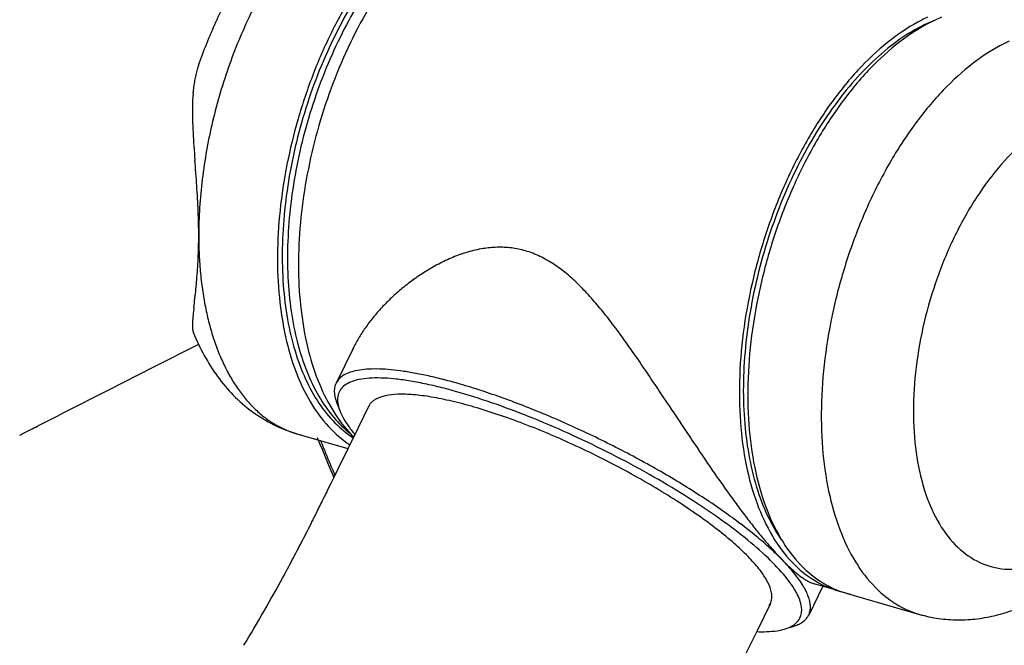
# Model space of a CAD drawing. Extents: x 0 to 4200, y 0 to 2970.
# Drawn here: x 3682 to 3756, y 2012 to 2060 of the extents above; entities that cross this region are included whole.
import ezdxf

# ---------------------------------------------------------------- set-up
doc = ezdxf.new("R2010")
doc.units = 0
doc.header["$LTSCALE"] = 0.3
doc.layers.add('GAIKANZU', color=7, linetype='CONTINUOUS')

msp = doc.modelspace()

# ---------------------------------------------------------------- linework, layer by layer
at = {"layer": 'GAIKANZU', "linetype": 'CONTINUOUS'}
for p, q in [((3750.301, 2059.209), (3750.241, 2059.18)), ((3750.36, 2059.238), (3750.301, 2059.209)), ((3750.42, 2059.266), (3750.36, 2059.238)), ((3750.48, 2059.293), (3750.42, 2059.266)), ((3750.539, 2059.321), (3750.48, 2059.293)), ((3750.599, 2059.347), (3750.539, 2059.321)), ((3750.659, 2059.374), (3750.599, 2059.347)), ((3750.718, 2059.4), (3750.659, 2059.374)), ((3750.778, 2059.425), (3750.718, 2059.4)), ((3750.837, 2059.451), (3750.778, 2059.425)), ((3750.897, 2059.476), (3750.837, 2059.451)), ((3750.957, 2059.5), (3750.897, 2059.476)), ((3751.016, 2059.524), (3750.957, 2059.5)), ((3750.122, 2059.121), (3750.062, 2059.091)), ((3750.181, 2059.151), (3750.122, 2059.121)), ((3750.241, 2059.18), (3750.181, 2059.151)), ((3695.097, 2034.92), (3691.677, 2033.184)), ((3706.863, 2034.656), (3705.549, 2031.975)), ((3691.677, 2033.184), (3688.256, 2031.448)), ((3688.256, 2031.448), (3684.835, 2029.712)), ((3705.589, 2030.52), (3705.824, 2029.902)), ((3707.244, 2028.618), (3708.029, 2030.219)), ((3684.323, 2029.452), (3683.818, 2029.196)), ((3684.835, 2029.712), (3684.323, 2029.452)), ((3683.307, 2028.937), (3682.868, 2028.714)), ((3683.818, 2029.196), (3683.307, 2028.937)), ((3706.459, 2027.016), (3707.244, 2028.618)), ((3702.578, 2028.126), (3706.452, 2027.003)), ((3705.673, 2025.414), (3706.459, 2027.016)), ((3705.163, 2024.374), (3705.418, 2024.894)), ((3705.418, 2024.894), (3705.673, 2025.414)), ((3704.908, 2023.854), (3705.163, 2024.374)), ((3742.534, 2016.547), (3741.464, 2014.364)), ((3743.465, 2016.278), (3741.88, 2016.737)), ((3744.301, 2016.035), (3749.885, 2014.417)), ((3738.557, 2015.25), (3737.562, 2013.221)), ((3737.562, 2013.221), (3736.567, 2011.193)), ((3740.289, 2013.506), (3739.791, 2013.354))]:
    msp.add_line(p, q, dxfattribs=at)
for centre, radius, start, end in [((3727.098, 2045.418), 33.732, 149.66074, 155.55682), ((3736.83, 2043.041), 35.258, 148.20265, 153.72771), ((3735.161, 2043.817), 33.07, 146.89508, 151.85094), ((3735.33, 2043.839), 32.802, 146.61892, 151.47003), ((3737.54, 2043.084), 34.238, 147.03906, 152.393), ((3733.804, 2043.29), 38.567, 153.89528, 157.17384), ((3729.382, 2044.364), 36.248, 155.5334, 161.13937), ((3738.331, 2042.111), 36.67, 151.83729, 156.46311), ((3738.471, 2042.123), 36.381, 151.45725, 155.98457), ((3756.876, 2046.286), 14.914, 117.18689, 127.75436), ((3757.515, 2046.101), 14.915, 117.18703, 127.75691), ((3755.677, 2048.492), 12.404, 114.69271, 116.91699), ((3756.317, 2048.305), 12.407, 114.71139, 116.91681), ((3756.029, 2048.929), 11.72, 112.42078, 114.7116), ((3740.171, 2041.377), 38.99, 153.70864, 158.87496), ((3740.979, 2041.273), 38.125, 152.37585, 157.35919), ((3756.54, 2046.433), 14.219, 117.10397, 126.05938), ((3735.333, 2042.643), 40.227, 157.16956, 160.35725), ((3760.009, 2042.211), 20.054, 127.70134, 136.37323), ((3760.648, 2042.025), 20.056, 127.70386, 136.37734), ((3758.92, 2043.148), 18.276, 126.02865, 133.60302), ((3763.104, 2044.473), 14.926, 117.18957, 127.80423), ((3761.906, 2046.676), 12.419, 114.7836, 116.91614), ((3740.577, 2041.124), 39.124, 156.45142, 160.88163), ((3740.771, 2041.09), 38.903, 155.97363, 160.30299), ((3762.112, 2039.781), 22.916, 133.57452, 140.08768), ((3766.259, 2040.377), 20.096, 127.75043, 136.45343), ((3702.184, 2053.712), 7.489, 164.70883, 167.96115), ((3701.313, 2053.951), 6.585, 161.11966, 164.71217), ((3736.181, 2042.337), 41.129, 160.35324, 163.49415), ((3743.227, 2040.324), 40.565, 157.34453, 162.12586), ((3764.226, 2038.162), 25.9, 136.32726, 143.63803), ((3764.867, 2037.975), 25.904, 136.33134, 143.64326), ((3705.759, 2053.11), 11.116, 171.02179, 175.6743), ((3703.157, 2053.504), 8.484, 167.95788, 170.91047), ((3742.041, 2040.642), 40.999, 158.85845, 163.85448), ((3736.268, 2042.309), 41.22, 163.49023, 166.6265), ((3741.904, 2040.677), 40.109, 160.29305, 164.5352), ((3765.826, 2036.659), 27.767, 140.06415, 145.79406), ((3770.505, 2036.312), 25.974, 136.40687, 143.74003), ((3710.515, 2052.744), 15.885, 175.65025, 179.08463), ((3741.558, 2040.776), 40.164, 160.87095, 165.22428), ((3768.91, 2034.689), 31.732, 143.60239, 149.98672), ((3769.552, 2034.502), 31.737, 143.6076, 149.99289), ((3717.773, 2052.62), 23.144, 179.06699, 181.53014), ((3743.869, 2040.107), 41.243, 162.11232, 166.84105), ((3731.012, 2052.964), 36.388, 181.51394, 183.10372), ((3735.562, 2042.474), 40.495, 166.62253, 169.79611), ((3742.035, 2040.632), 40.996, 163.8388, 168.83506), ((3769.632, 2034.059), 32.377, 145.77523, 150.94717), ((3756.867, 2054.358), 62.28, 183.09698, 184.04764), ((3741.084, 2040.894), 39.676, 165.21375, 169.60275), ((3741.672, 2040.734), 39.87, 164.52552, 168.78457), ((3775.213, 2032.833), 31.828, 143.704, 150.10714), ((3773.215, 2032.182), 36.713, 149.95923, 155.75161), ((3773.857, 2031.995), 36.718, 149.96539, 155.75872), ((3768.82, 2037.576), 16.82, 129.34826, 139.03241), ((3855.402, 2061.321), 161.061, 184.0441, 184.41666), ((3734.087, 2042.736), 38.997, 169.7919, 173.0463), ((3742.726, 2040.364), 40.071, 166.82734, 171.64788), ((3773.028, 2032.161), 36.267, 150.9319, 155.7268), ((3494.5, 2033.377), 200.922, 3.87747, 4.43608), ((3740.056, 2041.011), 38.982, 168.81855, 173.9856), ((3739.152, 2041.241), 37.713, 169.59153, 174.13161), ((3740.045, 2041.049), 38.213, 168.7744, 173.15576), ((3779.522, 2030.336), 36.808, 150.07938, 155.89052), ((3772.891, 2034.006), 22.233, 138.96458, 147.00262), ((3731.916, 2042.998), 36.81, 173.04169, 176.42375), ((3776.268, 2030.79), 40.069, 155.72927, 161.19332), ((3615.928, 2041.596), 79.215, 2.49006, 3.88585), ((3775.526, 2031.025), 39.011, 155.71389, 160.28112), ((3776.909, 2030.604), 40.072, 155.73637, 161.20152), ((3739.886, 2040.771), 37.202, 171.63269, 176.69817), ((3777.091, 2031.251), 27.256, 146.95277, 153.96889), ((3650.632, 2043.09), 44.479, 0.1136, 2.50941), ((3729.17, 2043.167), 34.059, 176.41855, 179.98044), ((3736.339, 2041.391), 35.245, 173.96652, 179.49287), ((3735.947, 2041.562), 34.491, 174.11879, 178.9375), ((3737.163, 2041.388), 35.311, 173.14432, 177.76271), ((3782.549, 2028.964), 40.131, 155.86794, 161.35345), ((3777.381, 2030.396), 41.249, 161.17341, 166.53265), ((3776.731, 2030.584), 40.294, 160.26949, 164.73918), ((3778.019, 2030.211), 41.249, 161.1816, 166.5422), ((3657.816, 2043.197), 37.295, 357.27332, 359.971), ((3726.488, 2043.173), 31.377, 179.99122, 182.66431), ((3733.315, 2041.531), 31.46, 177.74914, 182.73731), ((3735.693, 2041.003), 33.003, 176.68007, 182.16688), ((3780.323, 2029.649), 30.864, 153.93095, 160.38855), ((3731.812, 2041.631), 30.356, 178.92207, 184.16931), ((3718.264, 2032.737), 9.582, 99.30744, 106.48524), ((3718, 2034.308), 7.989, 91.54203, 99.26633), ((3717.984, 2034.942), 7.355, 83.10217, 91.54751), ((3718.047, 2035.471), 6.822, 73.88638, 83.09552), ((3717.907, 2035.075), 7.242, 64.37589, 73.69152), ((3652.261, 2043.457), 42.856, 355.12172, 357.27978), ((3724.101, 2043.061), 28.988, 182.66191, 185.47998), ((3731.401, 2041.422), 30.307, 179.46925, 185.58115), ((3719.571, 2029.113), 13.439, 112.54328, 117.60216), ((3718.745, 2031.109), 11.279, 106.48203, 112.55239), ((3717.196, 2033.59), 8.887, 56.58964, 64.38444), ((3783.601, 2028.593), 41.247, 161.33327, 166.71932), ((3720.325, 2027.643), 15.091, 117.5532, 122.00767), ((3716.051, 2031.847), 10.973, 50.11935, 56.60987), ((3776.414, 2030.663), 39.968, 164.72783, 169.22183), ((3645.669, 2044.018), 49.472, 353.47226, 355.123), ((3721.647, 2042.824), 26.522, 185.47729, 188.46746), ((3728.899, 2041.312), 27.039, 182.72067, 188.23908), ((3730.685, 2040.802), 27.991, 182.14427, 188.26834), ((3721.307, 2026.181), 16.853, 126.13698, 130.00463), ((3720.822, 2026.847), 16.03, 122.00445, 126.14108), ((3713.376, 2028.649), 15.143, 45.2336, 50.11118), ((3776.218, 2030.66), 40.057, 166.51273, 171.97784), ((3776.852, 2030.476), 40.053, 166.52226, 171.98918), ((3781.636, 2029.162), 32.264, 160.35631, 166.62554), ((3727.198, 2041.286), 25.729, 184.15019, 190.00945), ((3721.181, 2026.319), 16.667, 129.97957, 133.68462), ((3709.598, 2024.834), 20.511, 41.55761, 45.2439), ((3287.894, 2085.254), 409.615, 353.33776, 353.43105), ((3719.193, 2042.458), 24.04, 188.46446, 191.65703), ((3725.941, 2040.876), 24.82, 185.55092, 192.53411), ((3720.629, 2026.895), 15.869, 133.68039, 137.48248), ((3702.938, 2018.923), 29.416, 38.94627, 41.56747), ((3731.808, 2033.381), 37.319, 173.30525, 174.21011), ((3716.804, 2041.964), 21.601, 191.65371, 195.08241), ((3719.879, 2027.582), 14.853, 137.4776, 141.4338), ((3774.548, 2031.01), 38.07, 169.20981, 173.85207), ((3782.353, 2028.874), 39.968, 166.69906, 172.19955), ((3706.274, 2035.956), 11.655, 174.14002, 176.61675), ((3722.591, 2040.464), 21.05, 189.98582, 196.68469), ((3724.363, 2040.647), 22.454, 188.21853, 194.46508), ((3725.495, 2040.037), 22.745, 188.23974, 195.2734), ((3718.782, 2028.452), 13.452, 141.42187, 145.53997), ((3693.766, 2011.473), 41.233, 37.06791, 38.98633), ((3699.221, 2036.368), 4.591, 176.55979, 181.02537), ((3696.648, 2036.315), 2.017, 180.82269, 189.09956), ((3695.521, 2036.129), 0.875, 188.75338, 203.89514), ((3714.539, 2041.352), 19.255, 195.0788, 198.78061), ((3717.511, 2029.323), 11.912, 145.53238, 150.04141), ((3681.514, 2002.215), 56.589, 35.65425, 37.0707), ((3772.884, 2031.115), 36.692, 171.95548, 177.7501), ((3773.513, 2030.931), 36.683, 171.96679, 177.76387), ((3780.538, 2029.406), 31.139, 166.59359, 173.01299), ((3710.105, 2042.054), 16.617, 202.09418, 208.71768), ((3720.698, 2039.697), 19.446, 192.49613, 200.71441), ((3716.188, 2030.084), 10.385, 150.03314, 155.03195), ((3712.452, 2040.641), 17.05, 198.7768, 202.79142), ((3720.138, 2039.549), 18.089, 194.44054, 201.65622), ((3657.815, 1985.21), 85.758, 34.71204, 35.65641), ((3771.316, 2031.35), 34.82, 173.83835, 178.76532), ((3708.323, 2041.076), 14.584, 208.71418, 216.10554), ((3710.583, 2039.855), 15.022, 202.7876, 207.15591), ((3718.44, 2039.211), 16.714, 196.657, 204.47032), ((3720.734, 2038.725), 17.807, 195.23874, 203.52038), ((3621.257, 1959.839), 130.258, 34.06971, 34.72854), ((3778.924, 2029.329), 36.509, 172.1767, 178.01965), ((3708.289, 2026.843), 6.201, 93.94363, 100.17646), ((3708.499, 2023.916), 9.135, 89.17912, 93.99218), ((3708.452, 2020.145), 12.907, 85.3896, 89.21174), ((3708.089, 2015.554), 17.512, 82.29314, 85.41143), ((3777.167, 2029.801), 27.746, 172.97597, 179.90927), ((3707.025, 2040.131), 12.979, 216.11035, 224.2943), ((3708.963, 2039.023), 13.201, 207.15242, 211.91378), ((3716.299, 2038.022), 14.739, 200.67189, 210.56002), ((3715.086, 2037.678), 13.026, 204.44274, 213.67051), ((3716.576, 2038.128), 14.254, 201.62993, 210.08898), ((3706.732, 2031.387), 1.321, 134.12801, 151.62113), ((3707.017, 2031.087), 1.735, 119.3959, 133.98082), ((3707.445, 2030.329), 2.606, 108.30585, 119.42224), ((3707.905, 2028.955), 4.054, 100.1081, 108.38357), ((3707.994, 2028.715), 3.602, 100.92768, 111.15685), ((3708.445, 2026.438), 5.924, 93.69891, 101.03833), ((3708.673, 2023.094), 9.276, 88.33277, 93.77414), ((3708.555, 2018.642), 13.729, 84.1913, 88.38013), ((3708.005, 2013.134), 19.265, 80.87946, 84.22113), ((3707.373, 2010.219), 22.895, 79.70012, 82.30799), ((3706.296, 2004.264), 28.946, 77.48012, 79.71045), ((3704.878, 1997.859), 35.506, 75.54119, 77.48749), ((3552.098, 1913.064), 213.749, 33.66692, 34.07046), ((3767.899, 2031.296), 31.704, 177.72259, 184.11062), ((3768.524, 2031.111), 31.691, 177.73632, 184.12779), ((3707.611, 2038.18), 11.608, 211.91113, 217.09877), ((3716.883, 2037.04), 13.603, 203.48457, 213.3967), ((3707.019, 2031.36), 1.605, 169.98003, 185.34557), ((3706.7, 2031.412), 1.281, 151.92582, 169.78388), ((3707.046, 2030.654), 1.43, 125.47223, 144.43704), ((3707.471, 2030.053), 2.166, 111.04492, 125.41091), ((3706.983, 2006.713), 25.766, 78.14621, 80.89874), ((3705.499, 1999.605), 33.028, 75.82656, 78.15907), ((3703.611, 1992.104), 40.763, 73.80833, 75.83544), ((3703.167, 1991.206), 42.376, 73.81681, 75.54658), ((3700.997, 1983.747), 50.144, 71.89208, 73.81132), ((3265.488, 1722.154), 558.121, 33.51244, 33.66727), ((3767.081, 2031.432), 30.585, 178.74877, 184.12096), ((3706.104, 2039.246), 11.701, 224.3451, 233.72659), ((3706.533, 2037.364), 10.256, 217.0977, 222.7321), ((3713.901, 2036.574), 11.16, 210.06863, 220.02824), ((3707.772, 2031.43), 2.361, 185.34762, 197.21915), ((3707.151, 2030.723), 1.497, 166.22635, 184.6127), ((3706.886, 2030.779), 1.227, 144.85145, 165.85298), ((3709.333, 2029.384), 1.572, 118.72605, 129.02662), ((3709.81, 2028.431), 2.637, 101.44682, 117.86219), ((3710.393, 2025.719), 5.412, 91.67853, 101.80151), ((3710.558, 2021.237), 9.896, 85.08545, 91.87033), ((3710.021, 2014.731), 16.424, 80.32713, 85.1654), ((3708.633, 2006.432), 24.839, 76.72656, 80.38718), ((3700.5, 1981.537), 51.778, 70.59385, 73.76284), ((3698.421, 1975.851), 58.449, 70.16493, 71.89771), ((3695.879, 1968.79), 65.954, 68.57052, 70.1692), ((3705.719, 2036.614), 9.149, 222.73347, 228.8137), ((3713.143, 2036.151), 11.07, 210.52867, 222.49903), ((3712.712, 2036.093), 10.171, 213.65505, 224.5393), ((3709.022, 2031.812), 3.668, 197.145, 205.99318), ((3707.971, 2030.79), 2.321, 184.63314, 198.35368), ((3709.444, 2031.27), 3.87, 198.23578, 207.98758), ((3709.007, 2029.74), 1.087, 141.18333, 154.30005), ((3709.124, 2029.643), 1.24, 129.05885, 141.09222), ((3706.564, 1997.579), 33.93, 73.7771, 76.75876), ((3703.839, 1988.188), 43.709, 71.26792, 73.78616), ((3696.223, 1969.318), 64.724, 67.88668, 70.61726), ((3693.602, 1962.976), 72.198, 67.06881, 68.5739), ((4384.65, 2462.935), 783.997, 213.492608, 213.699563), ((3773.858, 2029.488), 31.44, 177.99141, 184.44709), ((3705.823, 2038.858), 11.222, 233.7097, 243.45337), ((3705.152, 2035.966), 8.288, 228.81834, 235.31284), ((3712.179, 2035.127), 8.911, 220.03001, 231.60393), ((3714.209, 2035.272), 10.398, 213.37641, 225.23627), ((3711.62, 2032.413), 6.328, 207.88159, 214.90479), ((3700.767, 1979.084), 53.317, 69.08424, 71.28347), ((3692.752, 1960.721), 73.995, 65.40521, 67.90251), ((3691.817, 1958.747), 76.789, 65.62716, 67.07164), ((3772.253, 2029.789), 22.831, 179.86108, 187.75798), ((3615.296, 2161.748), 149.211, 296.68471, 296.9273), ((3704.799, 2035.458), 7.67, 235.32122, 242.16061), ((3705.526, 2038.26), 10.554, 243.44408, 253.7831), ((3704.62, 2035.121), 7.288, 242.17243, 249.24841), ((3711.323, 2034.487), 8.604, 222.51563, 236.68032), ((3711.322, 2034.729), 8.224, 224.55761, 237.10084), ((3714.5, 2034.408), 9.831, 214.83414, 220.06828), ((3698.266, 1972.509), 60.352, 67.06422, 69.09489), ((3690.73, 1956.338), 79.431, 64.21742, 65.62968), ((3762.082, 2030.862), 25.871, 184.07493, 191.39131), ((3762.33, 2031.08), 25.82, 184.10035, 190.11505), ((3762.704, 2030.675), 25.855, 184.09205, 191.41331), ((3595.682, 2200.853), 192.959, 296.40864, 296.674), ((3704.566, 2034.984), 7.14, 249.26246, 256.43581), ((3834.998, 2079.806), 140.809, 201.64918, 202.09647), ((3696.237, 1967.712), 65.56, 65.14247, 67.06408), ((3691.15, 1957.18), 77.882, 63.0044, 65.41785), ((3690.505, 1955.866), 79.954, 62.81372, 64.21981), ((3917.093, 2151.096), 221.989, 213.69468, 214.41169), ((3833.787, 2079.536), 139.445, 201.86484, 202.25388), ((3695.05, 1965.129), 68.403, 63.28809, 65.15061), ((3767.995, 2029.016), 25.558, 184.41038, 191.82301), ((3833.135, 2079.05), 138.799, 202.09646, 202.55045), ((3833.075, 2079.245), 138.676, 202.25388, 202.64527), ((3692.177, 1959.16), 75.652, 60.55599, 63.01668), ((3691.253, 1957.315), 78.323, 61.39061, 62.81616), ((3757.589, 2030.225), 21.003, 190.08945, 196.99267), ((3766.883, 2029.038), 17.41, 187.69234, 197.15607), ((3831.304, 2078.29), 136.817, 202.55044, 203.01122), ((3832.327, 2078.933), 137.865, 202.64526, 203.03911), ((3695.816, 1966.63), 66.718, 61.39674, 63.29603), ((3693.018, 1960.543), 74.645, 59.92124, 61.39326), ((3829.085, 2090.78), 115.296, 214.39985, 215.7244), ((3756.356, 2029.692), 20.027, 191.34528, 200.02521), ((3756.978, 2029.502), 20.01, 191.36722, 200.05411), ((3697.813, 1970.294), 62.545, 59.41338, 61.39629), ((3696.088, 1966.054), 67.725, 57.92136, 60.5706), ((3695.772, 1965.291), 69.156, 58.3754, 59.92433), ((3700.991, 1975.65), 56.317, 57.30282, 59.42321), ((3699.419, 1971.206), 62.207, 56.71692, 58.37919), ((3753.342, 2028.918), 16.559, 196.96265, 205.05247), ((3229.268, 2256.067), 529.298, 333.85258, 333.91518), ((4774.437, 1499.603), 1191.105, 153.887273, 153.915134), ((3702.557, 1976.337), 55.577, 54.91933, 57.94208), ((3801.49, 2071.024), 81.358, 215.77589, 216.65013), ((3762.271, 2027.801), 19.708, 191.77572, 200.59285), ((3762.165, 2027.562), 12.466, 197.0732, 208.90221), ((3512.715, 2116.916), 213.536, 333.69831, 333.85277), ((3705.96, 1983.37), 47.136, 54.92207, 57.31666), ((3703.802, 1977.873), 54.228, 54.90022, 56.72182), ((3751.536, 2027.92), 14.891, 199.97219, 210.5505), ((3752.161, 2027.729), 14.877, 200.00105, 210.58899), ((3575.217, 2086.044), 143.826, 333.38324, 333.53691), ((3574.945, 2086.18), 144.13, 333.53691, 333.69045), ((3711.524, 1991.286), 37.46, 52.13772, 54.92891), ((3710.737, 1987.941), 41.379, 51.27288, 54.9532), ((3708.709, 1984.847), 45.7, 52.86507, 54.90683), ((3788.569, 2061.405), 65.25, 216.64611, 217.68988), ((3749.952, 2027.326), 12.814, 205.02308, 214.62268), ((3576.256, 2085.52), 142.662, 332.61431, 333.22991), ((3575.499, 2085.903), 143.511, 333.22942, 333.38324), ((3713.9, 1991.692), 37.111, 50.52849, 52.87437), ((3777.114, 2052.548), 50.77, 217.68398, 218.95423), ((3758.872, 2025.732), 8.699, 208.83434, 223.87799), ((3717.238, 1998.614), 28.168, 48.79879, 52.16481), ((3719.115, 1998.014), 28.915, 47.77145, 50.5421), ((3768.299, 2045.423), 39.436, 218.95726, 220.41042), ((3748.142, 2025.908), 10.946, 210.51168, 223.50403), ((3757.502, 2025.995), 14.608, 200.53903, 211.30737), ((3577.649, 2084.798), 141.093, 331.99521, 332.61436), ((3723.142, 2005.333), 19.223, 44.49193, 48.84799), ((3719.452, 1998.761), 27.486, 46.49971, 51.33546), ((3761.615, 2039.727), 30.653, 220.40135, 222.13314), ((3748.771, 2025.717), 10.935, 210.55027, 223.55482), ((3757.221, 2024.153), 6.413, 223.9302, 242.37414), ((3728.285, 2010.367), 12.027, 38.59645, 44.55324), ((3724.102, 2003.497), 21.503, 44.41637, 47.79215), ((3755.676, 2034.347), 22.64, 222.11875, 224.25851), ((3579.179, 2083.984), 139.36, 331.3719, 331.99526), ((3727.467, 2007.154), 15.881, 39.65471, 46.62954), ((3751.061, 2029.844), 16.193, 224.24613, 227.04055), ((3727.737, 2007.08), 16.4, 42.00317, 44.36213), ((3730.178, 2009.276), 13.116, 39.27377, 42.01173), ((3746.29, 2024.156), 8.396, 223.53238, 239.04294), ((3746.924, 2023.966), 8.389, 223.58355, 239.10644), ((3754.193, 2023.974), 10.73, 211.27043, 224.5023), ((3756.828, 2023.457), 5.615, 242.63553, 262.79503), ((3732.34, 2013.581), 6.853, 30.10196, 38.74806), ((3733.767, 2012.325), 7.731, 28.66848, 39.95225), ((3747.654, 2026.177), 11.187, 227.00976, 230.55179), ((3732.383, 2011.076), 10.27, 36.06217, 39.28522), ((3745.099, 2023.062), 7.158, 230.49645, 235.2361), ((3756.877, 2024.093), 6.252, 263.07366, 281.83401), ((3584.389, 2081.11), 133.409, 328.83432, 331.38323), ((3735.304, 2015.278), 3.437, 16.65236, 30.4048), ((3734.327, 2012.489), 7.866, 32.22726, 36.07751), ((3735.995, 2013.538), 5.895, 27.58072, 32.24758), ((3743.609, 2020.919), 4.548, 235.26766, 240.50208), ((3742.805, 2019.491), 2.909, 240.43584, 247.36986), ((3742.372, 2018.445), 1.777, 247.27148, 256.7583), ((3745.682, 2023.178), 7.245, 239.1871, 256.30405), ((3746.319, 2022.992), 7.243, 239.25112, 256.37536), ((3736.806, 2015.742), 1.865, 2.44853, 16.23552), ((3737.405, 2015.769), 1.266, 344.59637, 2.39731), ((3737.787, 2014.482), 3.169, 8.80882, 29.30797), ((3737.38, 2014.259), 4.334, 21.87663, 27.60662), ((3738.482, 2014.7), 3.147, 14.81322, 21.90653), ((3752.433, 2022.251), 8.267, 224.53835, 240.28833), ((3737.59, 2015.724), 1.075, 324.43135, 344.27011), ((3739.309, 2014.918), 2.292, 6.07441, 14.83948), ((3739.878, 2014.978), 1.72, 355.46292, 6.07817), ((3751.893, 2021.345), 7.213, 240.44269, 257.69629), ((3739.521, 2014.751), 1.414, 333.58777, 8.82801), ((3740.337, 2014.917), 1.255, 329.95779, 343.05547), ((3740.211, 2014.953), 1.386, 343.15819, 355.41702), ((3752.819, 2024.562), 10.561, 253.86976, 261.89691), ((3752.781, 2025.994), 12.004, 277.20328, 284.29121), ((3752.525, 2026.996), 13.037, 284.29302, 290.86698), ((3739.498, 2014.837), 1.475, 296.74735, 331.00059), ((3739.508, 2016.161), 2.768, 288.49828, 296.22643), ((3739.834, 2015.501), 2.031, 296.20618, 305.70515), ((3740.109, 2015.118), 1.56, 305.71817, 317.04728), ((3740.29, 2014.947), 1.311, 317.11768, 329.84209), ((3752.879, 2024.976), 10.979, 261.89058, 269.61897), ((3752.883, 2025.244), 11.247, 269.61029, 277.16673), ((3737.91, 2021.322), 8.224, 267.19198, 278.01873), ((3738.619, 2016.555), 3.405, 277.40622, 296.94028), ((3739.173, 2017.155), 3.816, 282.29082, 288.52816)]:
    msp.add_arc(centre, radius, start, end, dxfattribs=at)

doc.saveas('drawing.dxf')
